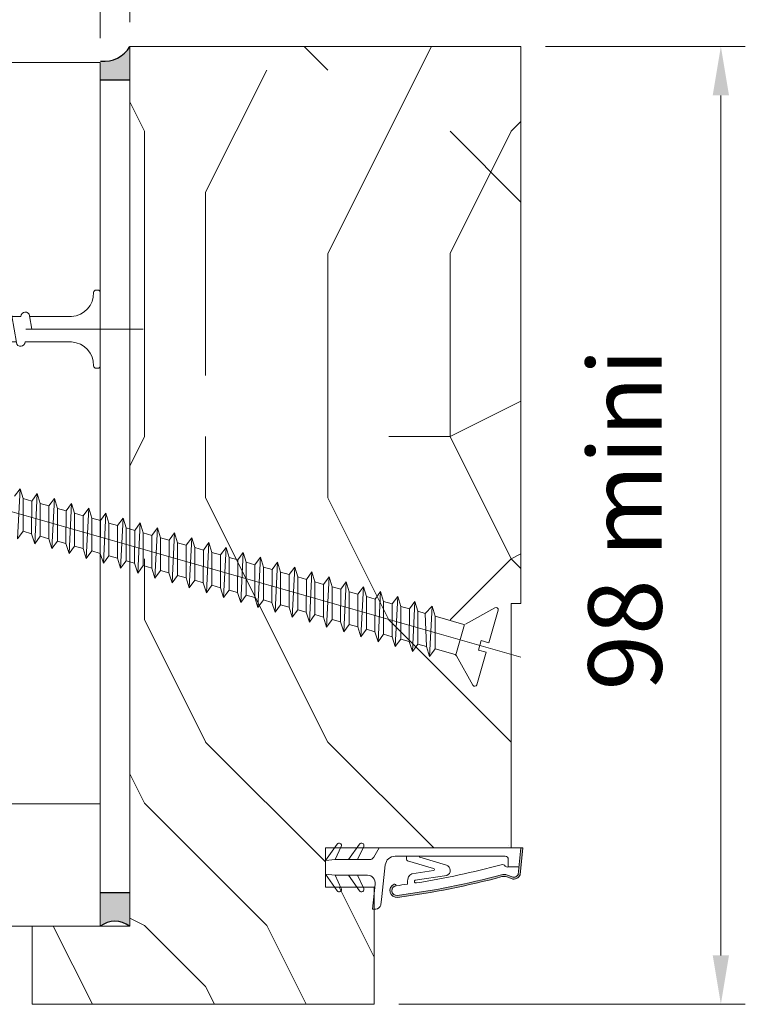
# Model space of a CAD drawing. Units: millimetres. Extents: x 0 to 329, y -11 to 461.
# Drawn here: x 238 to 268, y 142 to 182 of the extents above; entities that cross this region are included whole.
import ezdxf

# ---------------------------------------------------------------- set-up
doc = ezdxf.new("R2010")
doc.units = ezdxf.units.MM
doc.header["$PDMODE"] = 2
doc.header["$PDSIZE"] = 10
doc.linetypes.add('AM_ISO08W050', pattern=[18, 12, -1.5, 3, -1.5])
for name, color, linetype, lineweight in [('AEL-AM_1', 30, 'Continuous', 30), ('AEL-AM_5', 3, 'Continuous', 20), ('AEL-AM_7', 4, 'AM_ISO08W050', 18), ('AM_1', 30, 'Continuous', 30), ('AM_2', 6, 'Continuous', 20), ('AM_4', 3, 'Continuous', 20), ('AM_5', 3, 'Continuous', 20), ('Contour principale', 30, 'Continuous', 15), ('Hachures', 5, 'Continuous', 9)]:
    doc.layers.add(name, color=color, linetype=linetype, lineweight=lineweight)
doc.styles.get("Standard").update_dxf_attribs({"font": 'arial.ttf'})
doc.dimstyles.new('AM_ISO_MALERBA$0', dxfattribs={"dimtxt": 3, "dimasz": 4, "dimexe": 1, "dimexo": 1, "dimgap": 1.5, "dimtad": 1, "dimtoh": 1, "dimtxsty": 'Standard', "dimcen": 0, "dimclrd": 256, "dimclre": 256, "dimclrt": 3, "dimadec": 1, "dimazin": 2, "dimtp": 0.1, "dimtm": 0.1, "dimtfac": 0.71, "dimtmove": 0, "dimatfit": 3, "dimfxl": 1, "dimlwd": -1, "dimlwe": -1, "dimarcsym": 0})

# ---------------------------------------------------------------- blocks, each defined once
blk = doc.blocks.new('*D15')
at = {"layer": 'AEL-AM_5', "linetype": 'Continuous', "transparency": 16777216}
for p, q in [((241.4090999483556, 181.4699661551298), (241.4090999483556, 188.202182259563)), ((242.6196350595978, 182.1260583453829), (242.6196350595978, 188.202182259563)), ((238.4090999483556, 187.202182259563), (235.4090999483556, 187.202182259563)), ((241.4090999483556, 187.202182259563), (242.6196350595978, 187.202182259563)), ((245.6196350595978, 187.202182259563), (248.6196350595978, 187.202182259563))]:
    blk.add_line(p, q, dxfattribs=at)
for points in [[(238.4090999483556, 187.702182259563), (238.4090999483556, 186.702182259563), (241.4090999483556, 187.202182259563)], [(245.6196350595978, 187.702182259563), (245.6196350595978, 186.702182259563), (242.6196350595978, 187.202182259563)]]:
    blk.add_solid(points, dxfattribs=at)
at = {"layer": 'Defpoints', "color": 0, "linetype": 'Continuous', "transparency": 16777216}
for p in [(242.6196350595978, 187.202182259563), (242.6196350595978, 181.1260583453829), (241.4090999483556, 180.4699661551298)]:
    blk.add_point(p, dxfattribs=at)
at = {"layer": 'AEL-AM_5', "color": 3, "linetype": 'Continuous', "transparency": 16777216, "insert": (242.0143943338294, 191.3746257946082), "char_height": 3.5, "attachment_point": 5}
blk.add_mtext('3 jeu de pose', dxfattribs=at)
blk = doc.blocks.new('r')
at = {"layer": 'AM_4', "color": 5}
for p, q in [((0.7351835807276075, 4.072505034387177), (2.96034816554311, 1.426893601540542)), ((0.3437183265996282, 3.94857725815109), (0.04585492698970484, 0.4979011308141708)), ((3.019596858830482, 1.356449815791166), (2.742484164373309, -1.853834377720887)), ((6.140430404753715, 1.087058527741647), (3.111303287507326, 1.348533689390933)), ((6.140430404753715, 1.087058527741647), (4.956019488112361, -2.04490741167956)), ((6.800138425962359, 1.922306717719948), (5.203609687225253, -2.95847385668003)), ((6.140430404753715, 1.087058527741647), (6.800138425962359, 1.922306717719948)), ((7.180567969517142, 0.9972735409364759), (6.800138425962359, 1.922306717719948)), ((8.61937327025953, 1.765269819993591), (7.022844527797133, -3.115510754406387)), ((7.959665247188241, 0.9300216300152897), (8.61937327025953, 1.765269819993591)), ((8.866963467509777, 0.8517033749931215), (8.61937327025953, 1.765269819993591)), ((10.43860811269406, 1.608232922267234), (8.842079372094304, -3.272547651667082)), ((9.778900089622766, 0.7729847322889327), (10.43860811269406, 1.608232922267234)), ((10.6861983099443, 0.6946664781980871), (10.43860811269406, 1.608232922267234)), ((12.25784295512858, 1.451196025006539), (10.66131421266618, -3.429584549393439)), ((11.59813493205729, 0.6159478345625757), (12.25784295512858, 1.451196025006539)), ((12.50543315237883, 0.5376295800060689), (12.25784295512858, 1.451196025006539)), ((14.07707779756311, 1.294159127280182), (12.48054905696335, -3.586621446654135)), ((13.41736977449182, 0.45891093730188), (14.07707779756311, 1.294159127280182)), ((14.32466799481335, 0.3805926822797119), (14.07707779756311, 1.294159127280182)), ((15.89631263999763, 1.137122229553825), (14.29978389939788, -3.743658343914831)), ((15.23660461692634, 0.3018740395755231), (15.89631263999763, 1.137122229553825)), ((16.14390283911052, 0.2235557845533549), (15.89631263999763, 1.137122229553825)), ((-3.548398290811747, 0.3062988052815854), (83.11539745605114, -7.174546050026947)), ((0.04585492698970484, 0.4979011308141708), (0.8428910029542749, 0.4291007377878486)), ((0.8428910029542749, 0.4291007377878486), (0.7568905120206182, -0.5671943576335252)), ((5.863317708433897, -2.123225666236067), (7.180567969517142, 0.9972735409364759)), ((7.959665247188241, 0.9300216300152897), (6.775254332409531, -2.201944309405917)), ((7.959665247188241, 0.9300216300152897), (7.180567969517142, 0.9972735409364759)), ((7.682552550868422, -2.280262563962424), (8.866963467509777, 0.8517033749931215)), ((9.778900089622766, 0.7729847322889327), (8.594489172981412, -2.358981206200951)), ((9.778900089622766, 0.7729847322889327), (8.866963467509777, 0.8517033749931215)), ((9.501787395165593, -2.437299461688781), (10.6861983099443, 0.6946664781980871)), ((11.59813493205729, 0.6159478345625757), (10.41372401727858, -2.51601810439297)), ((11.59813493205729, 0.6159478345625757), (10.6861983099443, 0.6946664781980871)), ((11.32102223760012, -2.594336358949477), (12.50543315237883, 0.5376295800060689)), ((13.41736977449182, 0.45891093730188), (12.23295885971311, -2.673055002119327)), ((13.41736977449182, 0.45891093730188), (12.50543315237883, 0.5376295800060689)), ((13.14025708003464, -2.751373256210172), (14.32466799481335, 0.3805926822797119)), ((15.23660461692634, 0.3018740395755231), (14.05219370214763, -2.830091899380022)), ((15.23660461692634, 0.3018740395755231), (14.32466799481335, 0.3805926822797119)), ((14.95949192246917, -2.908410153936529), (16.14390283911052, 0.2235557845533549)), ((17.05583946122351, 0.1448371418491661), (15.87142854458216, -2.987128796175057)), ((17.7155474842948, 0.9800853322931289), (16.11901874183241, -3.900695241641188)), ((17.05583946122351, 0.1448371418491661), (16.14390283911052, 0.2235557845533549)), ((16.77872676490369, -3.065447051662886), (17.9631376796824, 0.06651888775832049)), ((17.05583946122351, 0.1448371418491661), (17.7155474842948, 0.9800853322931289)), ((17.9631376796824, 0.06651888775832049), (17.7155474842948, 0.9800853322931289)), ((19.53478232486668, 0.8230484345667719), (17.93825358426693, -4.057732139367545)), ((18.87507430179539, -0.01219975541152962), (17.9631376796824, 0.06651888775832049)), ((18.87507430179539, -0.01219975541152962), (19.53478232486668, 0.8230484345667719)), ((19.78237252397957, -0.09051801043369778), (19.53478232486668, 0.8230484345667719)), ((21.35401716916385, 0.6660115368404149), (19.75748842670146, -4.21476903662824)), ((20.69430914609256, -0.1692366531378866), (21.35401716916385, 0.6660115368404149)), ((21.60160736455146, -0.2475549076943935), (21.35401716916385, 0.6660115368404149)), ((23.17325200973573, 0.5089746395797192), (21.57672326913598, -4.371805934354597)), ((22.51354398666444, -0.3262735508642436), (23.17325200973573, 0.5089746395797192)), ((23.42084220884863, -0.4045918044894279), (23.17325200973573, 0.5089746395797192)), ((24.9924868540329, 0.3519377423190235), (23.39595811343315, -4.528842832080954)), ((24.33277883096162, -0.4833104481249393), (24.9924868540329, 0.3519377423190235)), ((25.24007705128315, -0.5616287026814462), (24.9924868540329, 0.3519377423190235)), ((26.81172169646743, 0.1949008445926665), (25.21519295586768, -4.68587972934165)), ((26.15201367339614, -0.640347345385635), (26.81172169646743, 0.1949008445926665)), ((27.05931189371768, -0.7186656004078031), (26.81172169646743, 0.1949008445926665)), ((28.63095653890196, 0.03786394686630956), (27.0344277983022, -4.842916627068007)), ((27.97124851583067, -0.797384243111992), (28.63095653890196, 0.03786394686630956)), ((28.87854673801485, -0.8757024972028375), (28.63095653890196, 0.03786394686630956)), ((-0.04014556394395186, -0.4983939636758805), (-0.3380089635538752, -3.9490700910128)), ((-0.04014556394395186, -0.4983939636758805), (0.7568905120206182, -0.5671943576335252)), ((18.87507430179539, -0.01219975541152962), (17.69066338701668, -3.144165694367075)), ((18.59796160733822, -3.222483948923582), (19.78237252397957, -0.09051801043369778)), ((20.69430914609256, -0.1692366531378866), (19.50989822945121, -3.301202592093432)), ((20.69430914609256, -0.1692366531378866), (19.78237252397957, -0.09051801043369778)), ((20.41719645163539, -3.379520846649939), (21.60160736455146, -0.2475549076943935)), ((22.51354398666444, -0.3262735508642436), (21.32913307188574, -3.458239488888466)), ((22.51354398666444, -0.3262735508642436), (21.60160736455146, -0.2475549076943935)), ((22.23643129220727, -3.536557744376296), (23.42084220884863, -0.4045918044894279)), ((24.33277883096162, -0.4833104481249393), (23.14836791432026, -3.615276387080485)), ((24.33277883096162, -0.4833104481249393), (23.42084220884863, -0.4045918044894279)), ((24.05566613650444, -3.693594641636992), (25.24007705128315, -0.5616287026814462)), ((26.15201367339614, -0.640347345385635), (24.96760275861743, -3.772313284806842)), ((26.15201367339614, -0.640347345385635), (25.24007705128315, -0.5616287026814462)), ((25.87490097707632, -3.850631539363349), (27.05931189371768, -0.7186656004078031)), ((27.97124851583067, -0.797384243111992), (26.78683760105196, -3.929350181601876)), ((27.97124851583067, -0.797384243111992), (27.05931189371768, -0.7186656004078031)), ((27.69413582137349, -4.007668437089706), (28.87854673801485, -0.8757024972028375)), ((29.79048336012784, -0.954421140838349), (28.60607244348648, -4.086387079328233)), ((30.45019138133648, -0.1191729503943861), (28.85366264073673, -4.999953524794364)), ((29.79048336012784, -0.954421140838349), (28.87854673801485, -0.8757024972028375)), ((29.79048336012784, -0.954421140838349), (30.45019138133648, -0.1191729503943861)), ((30.69778157858673, -1.032739394929195), (30.45019138133648, -0.1191729503943861)), ((32.26942622377101, -0.2762098481207431), (30.67289748317125, -5.15699042205506)), ((31.60971820069972, -1.111458038099045), (32.26942622377101, -0.2762098481207431)), ((32.5170164228839, -1.189776293121213), (32.26942622377101, -0.2762098481207431)), ((34.08866106806818, -0.4332467458471001), (32.49213232560578, -5.314027319781417)), ((33.42895304499689, -1.268494935825402), (34.08866106806818, -0.4332467458471001)), ((34.33625126345578, -1.346813189916247), (34.08866106806818, -0.4332467458471001)), ((35.9078959105027, -0.5902836431077958), (34.31136716804031, -5.471064217507774)), ((35.24818788556877, -1.425531833551759), (35.9078959105027, -0.5902836431077958)), ((36.15548610775295, -1.503850087642604), (35.9078959105027, -0.5902836431077958)), ((37.72713075293723, -0.7473205408341528), (36.13060201233748, -5.628101114768469)), ((37.06742272986594, -1.582568730812454), (37.72713075293723, -0.7473205408341528)), ((37.97472095018747, -1.660886985834622), (37.72713075293723, -0.7473205408341528)), ((39.54636559537175, -0.9043574385605098), (37.94983685290936, -5.785138012029165)), ((38.88665757230046, -1.739605628538811), (39.54636559537175, -0.9043574385605098)), ((39.793955792622, -1.817923882629657), (39.54636559537175, -0.9043574385605098)), ((0.02642894438031362, -4.138247655823761), (2.67204037769261, -1.913083071008259)), ((4.956019488112361, -2.04490741167956), (2.83191834664467, -1.861554363861615)), ((29.51337066380802, -4.164705334350401), (30.69778157858673, -1.032739394929195)), ((31.60971820069972, -1.111458038099045), (30.42530728592101, -4.243423977520251)), ((31.60971820069972, -1.111458038099045), (30.69778157858673, -1.032739394929195)), ((31.33260550624254, -4.321742232076758), (32.5170164228839, -1.189776293121213)), ((33.42895304499689, -1.268494935825402), (32.24454212835553, -4.400460874315286)), ((33.42895304499689, -1.268494935825402), (32.5170164228839, -1.189776293121213)), ((33.15184035053971, -4.478779129803115), (34.33625126345578, -1.346813189916247)), ((35.24818788556877, -1.425531833551759), (34.0637769726527, -4.557497772041643)), ((35.24818788556877, -1.425531833551759), (34.33625126345578, -1.346813189916247)), ((34.97107519111159, -4.635816027063811), (36.15548610775295, -1.503850087642604)), ((37.06742272986594, -1.582568730812454), (35.88301181322458, -4.714534670233661)), ((37.06742272986594, -1.582568730812454), (36.15548610775295, -1.503850087642604)), ((36.79031003540877, -4.792852924324507), (37.97472095018747, -1.660886985834622)), ((38.88665757230046, -1.739605628538811), (37.70224665752175, -4.871571567028695)), ((38.88665757230046, -1.739605628538811), (37.97472095018747, -1.660886985834622)), ((38.60954487598065, -4.949889822050864), (39.793955792622, -1.817923882629657)), ((40.70589241473499, -1.896642526265168), (39.52148149809364, -5.028608464289391)), ((41.36560043780628, -1.061394335821205), (39.76907169720653, -5.942174909755522)), ((40.70589241473499, -1.896642526265168), (39.793955792622, -1.817923882629657)), ((40.42877972027782, -5.106926719311559), (41.61319063505653, -1.974960780356014)), ((40.70589241473499, -1.896642526265168), (41.36560043780628, -1.061394335821205)), ((41.61319063505653, -1.974960780356014), (41.36560043780628, -1.061394335821205)), ((43.1848352802408, -1.218431233547562), (41.58830653777841, -6.099211807016218)), ((42.52512725716952, -2.053679423525864), (41.61319063505653, -1.974960780356014)), ((42.52512725716952, -2.053679423525864), (43.1848352802408, -1.218431233547562)), ((43.43242547749105, -2.131997678082371), (43.1848352802408, -1.218431233547562)), ((45.00407012453798, -1.375468131273919), (43.40754138207558, -6.256248704742575)), ((44.34436209960404, -2.210716321252221), (45.00407012453798, -1.375468131273919)), ((45.25166031992558, -2.289034575343067), (45.00407012453798, -1.375468131273919)), ((46.82330496510986, -1.532505028534615), (45.22677622637275, -6.413285602468932)), ((46.16359694203857, -2.367753218978578), (46.82330496510986, -1.532505028534615)), ((47.07089516422275, -2.446071473069424), (46.82330496510986, -1.532505028534615)), ((48.64253980940703, -1.689541925795311), (47.04601106694463, -6.570322499729627)), ((47.98283178633574, -2.524790116239274), (48.64253980940703, -1.689541925795311)), ((48.89013000479463, -2.603108370330119), (48.64253980940703, -1.689541925795311)), ((50.46177464997891, -1.846578823521668), (48.8652459112418, -6.727359397455984)), ((49.80206662877026, -2.681827013499969), (50.46177464997891, -1.846578823521668)), ((50.7093648490918, -2.760145267590815), (50.46177464997891, -1.846578823521668)), ((4.956019488112361, -2.04490741167956), (5.203609687225253, -2.95847385668003)), ((5.203609687225253, -2.95847385668003), (5.863317708433897, -2.123225666236067)), ((6.775254332409531, -2.201944309405917), (5.863317708433897, -2.123225666236067)), ((6.775254332409531, -2.201944309405917), (7.022844527797133, -3.115510754406387)), ((7.022844527797133, -3.115510754406387), (7.682552550868422, -2.280262563962424)), ((8.594489172981412, -2.358981206200951), (7.682552550868422, -2.280262563962424)), ((8.594489172981412, -2.358981206200951), (8.842079372094304, -3.272547651667082)), ((8.842079372094304, -3.272547651667082), (9.501787395165593, -2.437299461688781)), ((10.41372401727858, -2.51601810439297), (9.501787395165593, -2.437299461688781)), ((10.41372401727858, -2.51601810439297), (10.66131421266618, -3.429584549393439)), ((10.66131421266618, -3.429584549393439), (11.32102223760012, -2.594336358949477)), ((12.23295885971311, -2.673055002119327), (11.32102223760012, -2.594336358949477)), ((12.23295885971311, -2.673055002119327), (12.48054905696335, -3.586621446654135)), ((12.48054905696335, -3.586621446654135), (13.14025708003464, -2.751373256210172)), ((14.05219370214763, -2.830091899380022), (13.14025708003464, -2.751373256210172)), ((14.05219370214763, -2.830091899380022), (14.29978389939788, -3.743658343914831)), ((14.29978389939788, -3.743658343914831), (14.95949192246917, -2.908410153936529)), ((15.87142854458216, -2.987128796175057), (14.95949192246917, -2.908410153936529)), ((15.87142854458216, -2.987128796175057), (16.11901874183241, -3.900695241641188)), ((42.52512725716952, -2.053679423525864), (41.34071634239081, -5.185645362015748)), ((42.24801456271234, -5.263963617037916), (43.43242547749105, -2.131997678082371)), ((44.34436209960404, -2.210716321252221), (43.15995118482533, -5.342682259276444)), ((44.34436209960404, -2.210716321252221), (43.43242547749105, -2.131997678082371)), ((44.06724940514687, -5.421000514764273), (45.25166031992558, -2.289034575343067)), ((46.16359694203857, -2.367753218978578), (44.97918602725986, -5.499719157002801)), ((46.16359694203857, -2.367753218978578), (45.25166031992558, -2.289034575343067)), ((45.88648424758139, -5.578037412024969), (47.07089516422275, -2.446071473069424)), ((47.98283178633574, -2.524790116239274), (46.79842086969438, -5.656756054729158)), ((47.98283178633574, -2.524790116239274), (47.07089516422275, -2.446071473069424)), ((47.70571909001592, -5.735074309751326), (48.89013000479463, -2.603108370330119)), ((49.80206662877026, -2.681827013499969), (48.61765571212891, -5.813792951989853)), ((49.80206662877026, -2.681827013499969), (48.89013000479463, -2.603108370330119)), ((16.11901874183241, -3.900695241641188), (16.77872676490369, -3.065447051662886)), ((17.69066338701668, -3.144165694367075), (16.77872676490369, -3.065447051662886)), ((17.69066338701668, -3.144165694367075), (17.93825358426693, -4.057732139367545)), ((17.93825358426693, -4.057732139367545), (18.59796160733822, -3.222483948923582)), ((19.50989822945121, -3.301202592093432), (18.59796160733822, -3.222483948923582)), ((19.50989822945121, -3.301202592093432), (19.75748842670146, -4.21476903662824)), ((19.75748842670146, -4.21476903662824), (20.41719645163539, -3.379520846649939)), ((21.32913307188574, -3.458239488888466), (20.41719645163539, -3.379520846649939)), ((21.32913307188574, -3.458239488888466), (21.57672326913598, -4.371805934354597)), ((21.57672326913598, -4.371805934354597), (22.23643129220727, -3.536557744376296)), ((23.14836791432026, -3.615276387080485), (22.23643129220727, -3.536557744376296)), ((23.14836791432026, -3.615276387080485), (23.39595811343315, -4.528842832080954)), ((23.39595811343315, -4.528842832080954), (24.05566613650444, -3.693594641636992)), ((24.96760275861743, -3.772313284806842), (24.05566613650444, -3.693594641636992)), ((24.96760275861743, -3.772313284806842), (25.21519295586768, -4.68587972934165)), ((25.21519295586768, -4.68587972934165), (25.87490097707632, -3.850631539363349)), ((26.78683760105196, -3.929350181601876), (25.87490097707632, -3.850631539363349)), ((26.78683760105196, -3.929350181601876), (27.0344277983022, -4.842916627068007)), ((27.0344277983022, -4.842916627068007), (27.69413582137349, -4.007668437089706)), ((28.60607244348648, -4.086387079328233), (27.69413582137349, -4.007668437089706)), ((28.60607244348648, -4.086387079328233), (28.85366264073673, -4.999953524794364)), ((28.85366264073673, -4.999953524794364), (29.51337066380802, -4.164705334350401)), ((30.42530728592101, -4.243423977520251), (29.51337066380802, -4.164705334350401)), ((30.42530728592101, -4.243423977520251), (30.67289748317125, -5.15699042205506)), ((30.67289748317125, -5.15699042205506), (31.33260550624254, -4.321742232076758)), ((32.24454212835553, -4.400460874315286), (31.33260550624254, -4.321742232076758)), ((32.24454212835553, -4.400460874315286), (32.49213232560578, -5.314027319781417)), ((32.49213232560578, -5.314027319781417), (33.15184035053971, -4.478779129803115)), ((34.0637769726527, -4.557497772041643), (33.15184035053971, -4.478779129803115)), ((34.0637769726527, -4.557497772041643), (34.31136716804031, -5.471064217507774)), ((34.31136716804031, -5.471064217507774), (34.97107519111159, -4.635816027063811)), ((35.88301181322458, -4.714534670233661), (34.97107519111159, -4.635816027063811)), ((35.88301181322458, -4.714534670233661), (34.97107519111159, -4.635816027063811)), ((35.88301181322458, -4.714534670233661), (36.13060201233748, -5.628101114768469)), ((36.13060201233748, -5.628101114768469), (36.79031003540877, -4.792852924324507)), ((37.70224665752175, -4.871571567028695), (36.79031003540877, -4.792852924324507)), ((37.70224665752175, -4.871571567028695), (37.94983685290936, -5.785138012029165)), ((37.94983685290936, -5.785138012029165), (38.60954487598065, -4.949889822050864)), ((39.52148149809364, -5.028608464289391), (38.60954487598065, -4.949889822050864)), ((39.52148149809364, -5.028608464289391), (39.76907169720653, -5.942174909755522)), ((39.76907169720653, -5.942174909755522), (40.42877972027782, -5.106926719311559)), ((41.34071634239081, -5.185645362015748), (40.42877972027782, -5.106926719311559)), ((41.34071634239081, -5.185645362015748), (41.58830653777841, -6.099211807016218)), ((41.58830653777841, -6.099211807016218), (42.24801456271234, -5.263963617037916)), ((43.15995118482533, -5.342682259276444), (42.24801456271234, -5.263963617037916)), ((43.15995118482533, -5.342682259276444), (43.40754138207558, -6.256248704742575)), ((43.40754138207558, -6.256248704742575), (44.06724940514687, -5.421000514764273)), ((44.97918602725986, -5.499719157002801), (44.06724940514687, -5.421000514764273)), ((44.97918602725986, -5.499719157002801), (45.22677622637275, -6.413285602468932)), ((45.22677622637275, -6.413285602468932), (45.88648424758139, -5.578037412024969)), ((46.79842086969438, -5.656756054729158), (45.88648424758139, -5.578037412024969)), ((46.79842086969438, -5.656756054729158), (47.04601106694463, -6.570322499729627)), ((47.04601106694463, -6.570322499729627), (47.70571909001592, -5.735074309751326)), ((48.61765571212891, -5.813792951989853), (47.70571909001592, -5.735074309751326)), ((48.61765571212891, -5.813792951989853), (47.70571909001592, -5.735074309751326)), ((48.61765571212891, -5.813792951989853), (48.8652459112418, -6.727359397455984))]:
    blk.add_line(p, q, dxfattribs=at)
for centre, start, end in [((0.565117237107188, 3.929466037426209), 40.06644050229789, 175.0664405023068), ((2.815079373256594, -2.083149414628679), 85.06644050227638, 130.066440502321), ((-0.1166100530463154, -3.968181311737681), 175.0664405023068, 310.066440502321)]:
    blk.add_arc(centre, 0.222222222222, start, end, dxfattribs=at)
blk = doc.blocks.new('*D34')
at = {"layer": 'AEL-AM_5', "linetype": 'Continuous', "transparency": 16777216}
for p, q in [((259.619635059598, 181.1260580748265), (267.7979852498879, 181.1260580748265)), ((266.7979852498879, 179.1260580748265), (266.7979852498879, 143.9260581484274)), ((253.6196344524502, 141.9260581484274), (267.7979852498879, 141.9260581484274))]:
    blk.add_line(p, q, dxfattribs=at)
for points in [[(266.4646519165546, 179.1260580748265), (267.1313185832212, 179.1260580748265), (266.7979852498879, 181.1260580748265)], [(266.4646519165546, 143.9260581484274), (267.1313185832212, 143.9260581484274), (266.7979852498879, 141.9260581484274)]]:
    blk.add_solid(points, dxfattribs=at)
at = {"layer": 'Defpoints', "color": 0, "linetype": 'Continuous', "transparency": 16777216}
for p in [(258.619635059598, 181.1260580748265), (252.6196344524502, 141.9260581484274), (266.7979852498879, 141.9260581484274)]:
    blk.add_point(p, dxfattribs=at)
at = {"layer": 'AEL-AM_5', "color": 3, "linetype": 'Continuous', "transparency": 16777216, "insert": (263.2662662867228, 161.7696804266717), "char_height": 3, "attachment_point": 5, "rotation": 90}
blk.add_mtext('98 mini', dxfattribs=at)
blk = doc.blocks.new('rty')
at = {"layer": 'AM_2', "ltscale": 0.5}
h = blk.add_hatch(color=5, dxfattribs=at)
edge = h.paths.add_edge_path()
edge.add_line((74.02648074572194, -19.76598687382435), (75.0208281136673, -19.76598687382856))
edge.add_line((75.0208281136673, -19.76598687382856), (73.74843922193031, -6.219264492822731))
edge.add_arc((70.51824533180756, -7.456543136994013), 3.459047702924692, 20.95860918314707, 110.9586091830035)
edge.add_line((69.28096668764438, -4.226349246868178), (66.94856736155998, -5.119740781246946))
edge.add_arc((65.5345346253797, -1.428090621110361), 3.953197374762101, 254.8732646742548, 290.9586091829568, ccw=False)
edge.add_arc((-38.91563117433363, -387.8206610249783), 396.308036819727, 74.87326467430238, 82.6479716517161)
edge.add_arc((11.35539252296247, 1.798579293732216), 3.459047702912281, 82.64797165140685, 246.8213515201468)
edge.add_arc((10.28565904600858, -0.6998668650602359), 0.7412245077613124, 246.8213515199702, 352.6479716517509)
edge.add_line((11.02078968811319, -0.7947178531671292), (11.03922256262013, -0.6518561799748568))
edge.add_arc((11.35539252297387, 1.798579293726952), 2.470748359223637, 82.64797165186837, 262.6479716518685, ccw=False)
edge.add_arc((-38.91563117431979, -387.8206610251008), 395.3197374761543, 74.87326467430847, 82.64797165172229, ccw=False)
edge.add_arc((65.53453462539716, -1.428090621118694), 4.941496718445944, 254.8732646740788, 290.9586091828)
edge.add_line((67.30207554560748, -6.042653321288026), (69.63447487169833, -5.14926178690439))
edge.add_arc((70.51824533180941, -7.456543136979738), 2.470748359216386, 20.958609182941075, 110.9586091830054, ccw=False)
edge.add_line((72.82552668188575, -6.572772676871248), (74.02515908880378, -19.73383577036293))
edge.add_line((74.02515908880378, -19.73383577036293), (74.02648074572194, -19.76598687382435))
at = {"layer": 'AM_2', "color": 5, "ltscale": 0.5}
for p, q in [((-0.9882993435203389, 11.11836761652921), (0.4681744811932731, -1.524165929748051)), ((0.7885955513520457, 11.11836761649829), (-0.9882993435203389, 11.11836761652921)), ((3.243109416405787, 8.930389730754541), (3.725281350714795, 4.745024534877302)), ((-18.84821592977096, 1.943955699427534), (-24.70748359235586, -6.423945733586152)), ((-16.71662740621105, 0.7132824914933735), (-19.81434580947825, -5.929796061816887)), ((-7.482773477342562, 1.943955699243816), (-12.99603381468478, -5.929796061927846)), ((-5.351184953775373, 0.7132824913096556), (-8.44890335704622, -5.929796062000605)), ((3.725281350714795, 4.745024534877302), (5.56103641345544, -11.18975889179819)), ((11.02078968811475, -0.7947178531740064), (11.03922256262013, -0.6518561799784948)), ((16.79473069909727, -2.920598484927723), (16.80651166051393, -1.439743205683044)), ((36.65087535250132, -5.815346655648682), (20.71471959243718, -3.447421862390911)), ((-19.81434580947825, -5.929796061816887), (-24.70748359235586, -6.423945733586152)), ((-24.7074835924177, -9.882993436505785), (-24.70748359247227, -13.34204113941632)), ((-24.7074835924177, -9.882993436505785), (-24.70748359247227, -13.34204113941632)), ((-12.99603381468478, -5.929796061927846), (-19.81434580947825, -5.929796061816887)), ((-8.44890335704622, -5.929796062000605), (-12.99603381468478, -5.929796061927846)), ((-8.44890335704622, -5.929796062000605), (-3.459047703014221, -5.929796062080641)), ((29.99725429220052, -9.367188716612873), (16.70026789403346, -13.30481225333824)), ((29.94571716248538, -8.31606367473978), (18.92624513663395, -6.678700096515968)), ((-18.84821593016022, -21.70994257260827), (-24.70748359247227, -13.34204113941632)), ((-19.81434580960922, -13.83619081133838), (-24.70748359247227, -13.34204113941632)), ((-16.71662740655665, -20.47926936475415), (-19.81434580960922, -13.83619081133838)), ((-12.99603381482302, -13.83619081145116), (-19.81434580960922, -13.83619081133838)), ((-7.482773477728188, -21.70994257279199), (-12.99603381482302, -13.83619081145116)), ((-8.448903357180825, -13.8361908115221), (-12.99603381482302, -13.83619081145116)), ((-5.351184954124619, -20.47926936493786), (-8.448903357180825, -13.8361908115221)), ((-8.448903357180825, -13.8361908115221), (-2.414786574219761, -13.83619081162033)), ((16.25456777184081, -15.56571466337664), (16.25456777186628, -14.13083990270025)), ((36.42590210335766, -11.07100660788092), (23.0100275464938, -15.04383637841056)), ((67.69850504260103, -10.24755886993808), (67.69850504253918, -14.08326564868185)), ((67.69850504260103, -10.24755886993808), (73.13415143291058, -10.24755887002357)), ((2.435270008689258, -19.76598687384103), (-0.2750557287945412, -15.0715649912654)), ((13.258375924539, -15.56571466333298), (10.47006414356292, -15.56571466328751)), ((16.25456777184081, -15.56571466337664), (13.258375924539, -15.56571466333298)), ((22.3628763811721, -15.56571466347486), (16.25456777184081, -15.56571466337664)), ((66.216056026984, -15.56571466418609), (22.3628763811721, -15.56571466347486))]:
    blk.add_line(p, q, dxfattribs=at)
at = {"layer": 'AM_2', "color": 5}
for p, q in [((66.94856736156362, -5.119740781252403), (69.28096668764556, -4.226349246875543)), ((67.30207554560548, -6.042653321289436), (69.63447487169833, -5.149261786908028)), ((72.7644706750325, -6.311684682370469), (74.02817891203716, -19.76598687382435)), ((73.74843922194486, -6.21926449289731), (75.02082811388946, -19.76598687382856)), ((67.69850504241913, -21.01148108026246), (67.69850504241913, -21.0013610545102))]:
    blk.add_line(p, q, dxfattribs=at)
at = {"layer": 'AM_2', "color": 5, "ltscale": 0.5}
blk.add_lwpolyline([(75.02082811388946, -19.76598687382856), (-24.70748359258141, -19.76598687340629), (-24.70748359224672, 3.947207005694509e-10), (0, 0)], dxfattribs=at)
for centre, radius, start, end in [((0.78859555130839, 8.647619257273618), 2.470748359225089, 11.25658111902437, 89.99999999916623), ((0.78859555130839, 8.647619257273618), 2.470748359225089, 6.571747074122192, 11.25658111902437), ((11.35539252296803, 1.798579293724288), 3.459047702915124, 82.64797165152935, 246.8213515199517), ((-38.91563117434271, -387.8206610249663), 396.3080368197167, 74.87326467439891, 82.64797165152935), ((-17.83625664508872, 1.235374179899736), 1.235374179612544, 334.9999999992085, 144.9999999988788), ((-6.47081419265669, 1.235374179719656), 1.235374179612544, 334.9999999992085, 144.9999999988788), ((11.35539252296803, 1.798579293724288), 2.470748359225089, 82.64797165152935, 262.6479716515293), ((-38.91563117433179, -387.8206610249581), 395.3197374760045, 74.87326467439891, 82.64797165152935), ((-3.459047702952375, -1.97659868732444), 3.953197374760141, 269.9999999991662, 6.571747074122192), ((10.28565904602874, -0.6998668650621767), 0.7412245077675266, 246.8213515199517, 352.6479716518527), ((-38.91563117432452, -387.8206610249754), 390.3782407575721, 81.79363690815283, 82.64797165152935), ((21.11289887195744, -2.95495172210758), 4.31830481950127, 179.5441923747886, 239.5777582545929), ((21.01512238819487, -2.790575367225756), 0.7222805257716267, 71.41523486109733, 245.4234417088282), ((-38.91563117432452, -387.8206610249645), 390.378240757564, 74.69824480844939, 81.1348529769914), ((29.78682416437005, -8.8506802344873), 0.5577291912802007, 292.1664168167396, 73.4475626827748), ((35.5398844888623, -8.400434760147618), 2.813713064102327, 288.354334398783, 66.74346361156542), ((-2.414786574256141, -16.306939170845), 2.470748359225089, 29.99999999949295, 89.99999999916623), ((10.47006414364296, -10.62421794483635), 4.941496718450177, 186.5717470741222, 269.9999999991662), ((17.24286711556124, -14.13083990271844), 0.9882993436900355, 123.3000229462791, 179.9999999989578), ((64.64817644990762, -9.549835985555546), 1.814581231834792, 252.6217751509911, 325.0828196090189), ((67.12053672594266, -11.34941149236147), 1.244237347384916, 62.32108872807846, 142.2977095543762), ((66.21605602700947, -14.08326564865456), 1.482449015535053, 269.9999999991662, 359.9999999989578), ((23.09245983990695, -15.30892528887489), 0.2776098223194181, 107.2736525075929, 247.6685119506787), ((-17.83625664545252, -21.00136105312595), 1.235374179612544, 214.9999999988671, 24.99999999892783), ((-6.470814193024125, -21.00136105330603), 1.235374179612544, 214.9999999988671, 24.99999999892783)]:
    blk.add_arc(centre, radius, start, end, dxfattribs=at)
at = {"layer": 'AM_2', "color": 5}
for centre, radius, start, end in [((70.51824533180479, -7.456543136986511), 3.459047702915124, 20.9586091828, 110.9586091830019), ((65.53453462538164, -1.428090621117917), 4.941496718450177, 254.8732646743989, 290.9586091830019), ((65.53453462538164, -1.428090621117917), 3.953197374760142, 254.8732646743989, 290.9586091830019), ((70.51824533180479, -7.456543136986511), 2.470748359225089, 20.9586091828, 110.9586091830019)]:
    blk.add_arc(centre, radius, start, end, dxfattribs=at)
blk = doc.blocks.new('vis tt 3-5x25')
at = {"layer": 'AEL-AM_7'}
blk.add_line((-5.116e-13, -4.385313521645002), (-5.116e-13, 27.54470889542107), dxfattribs=at)
at = {"layer": 'AM_4', "color": 5, "linetype": 'Continuous'}
for p, q in [((-5.116e-13, 25), (-0.8259530905369274, 23.22182809593392)), ((-5.116e-13, 25), (1.15104387023166, 22.66109239857747)), ((-5.116e-13, 23.37242296705517), (-1.156222244677792, 23.17334942652701)), ((-1.300000000000522, 21.33295696099572), (-1.300000000000522, 22.32966794524646)), ((1.234663584544932, 22.67336654660267), (1.151043870231774, 22.66109239857769)), ((1.365376761706556, 21.78290932492496), (-1.365353107190856, 21.32336408307037)), ((1.299999999998817, 20.85884696160383), (1.299999999998703, 21.7733129748633)), ((-1.300000000000466, 19.51366896187005), (-1.300000000000522, 20.42813496072927)), ((1.365376761706556, 19.96362132579929), (-1.365353107190856, 19.50407608394471)), ((1.299999999998874, 19.03955896247817), (1.299999999998817, 19.95402497573741)), ((1.365376761706556, 18.14433332667363), (-1.365353107190856, 17.68478808481904)), ((-1.300000000000522, 17.69438096274439), (-1.300000000000522, 18.6088469616036)), ((1.299999999998874, 17.2202709633525), (1.299999999998817, 18.13473697661197)), ((1.365376761706556, 16.32504532754797), (-1.365353107190856, 15.86550008569338)), ((-1.300000000000466, 15.87509296361872), (-1.300000000000522, 16.78955896247794)), ((1.299999999998874, 15.40098296422684), (1.299999999998817, 16.31544897748631)), ((1.365376761706556, 14.5057573284223), (-1.365353107190856, 14.04621208656772)), ((-1.300000000000466, 14.05580496449329), (-1.300000000000522, 14.97027096335228)), ((1.299999999998931, 13.58169496510118), (1.299999999998931, 14.49616097836065)), ((-1.300000000000466, 12.23651696536762), (-1.300000000000466, 13.15098296422661)), ((1.365376761706556, 12.68646932929664), (-1.365353107190856, 12.22692408744206)), ((1.299999999999158, 11.76240696597551), (1.299999999999101, 12.67687297923476)), ((-1.300000000000409, 10.41722896624174), (-1.300000000000409, 11.33169496510095)), ((1.365376761706556, 10.86718133017098), (-1.365353107190856, 10.40763608831639)), ((1.299999999999215, 9.943118966849852), (1.299999999999158, 10.85758498010932)), ((-1.300000000000466, 8.597940967116072), (-1.300000000000466, 9.512406965975288)), ((1.365376761706556, 9.047893331045316), (-1.365353107190856, 8.588348089190731)), ((1.299999999999329, 8.123830967724187), (1.299999999999272, 9.03829698098366)), ((-1.300000000000522, 2.930686340484953), (-1.300000000000522, 7.693118966849624)), ((1.365376761706556, 7.228605331919653), (-2.274e-13, 6.99883097492443)), ((1.299999999999499, 2.930686340484953), (1.299999999999272, 7.219008981858223)), ((-4.000000000000512, 0.4306863404849537), (-4.000000000000512, 0.25)), ((-3.750000000000512, 0.6806863404849537), (-3.750000000000512, 0.6806863404849537)), ((3.750000000000512, 0), (-3.750000000000512, 0)), ((4.000000000000512, 0.4306863404849537), (4.000000000000512, 0.25))]:
    blk.add_line(p, q, dxfattribs=at)
for centre, radius, start, end in [((-1.090869137487004, 22.72812030418595), 0.4500000000000913, 98.35054765275959, 242.3069107667783), ((1.299999906302105, 22.22813496072945), 0.4499999999999887, 278.3474916126432, 98.34881406094122), ((-1.300000000000238, 20.87813496072931), 0.4499999999999887, 98.3505476527398, 270), ((1.299999906302105, 20.40884696160379), 0.4499999999999887, 278.3474916126432, 89.99998807012024), ((-1.300000000000238, 19.05884696160365), 0.4499999999999887, 98.3505476527398, 270), ((1.299999906302105, 18.58955896247812), 0.4499999999999887, 278.3474916126432, 89.99998807012024), ((-1.300000000000238, 17.23955896247798), 0.4499999999999887, 98.3505476527398, 270), ((1.299999906302105, 16.77027096335246), 0.4499999999999887, 278.3474916126432, 89.99998807012024), ((-1.300000000000238, 15.42027096335232), 0.4499999999999887, 98.3505476527398, 270), ((1.299999906302105, 14.95098296422679), 0.4499999999999887, 278.3474916126432, 89.99998807012024), ((-1.300000000000238, 13.60098296422666), 0.4499999999999887, 98.3505476527398, 270), ((1.299999906302105, 13.13169496510113), 0.4499999999999887, 278.3474916126432, 89.99998807012024), ((-1.300000000000238, 11.78169496510099), 0.4499999999999887, 98.3505476527398, 270), ((1.299999906302105, 11.31240696597547), 0.4499999999999887, 278.3474916126432, 89.99998807012024), ((-1.300000000000238, 9.962406965975331), 0.4499999999999887, 98.3505476527398, 270), ((1.299999906302105, 9.493118966849806), 0.4499999999999887, 278.3474916126432, 89.99998807012024), ((-1.300000000000238, 8.14311896684967), 0.4499999999999887, 98.3505476527398, 270), ((1.299999906302105, 7.673830967724142), 0.4499999999999887, 278.3474916126432, 89.99998807012024), ((-3.721755301000484, 3.108819890462712), 2.428297819368372, 269.3335502235318, 355.7931532828477), ((3.721755300999461, 3.108819890462797), 2.42829781936835, 184.2068467171523, 270.6664497764715), ((-3.750000000000512, 0.4306863404849537), 0.25, 90, 180), ((-3.750000000000512, 0.25), 0.25, 180.0000000016154, 270.0000000016025), ((3.750000000000512, 0.4306863404849537), 0.25, 0, 90), ((3.750000000000512, 0.25), 0.25, 270.0000000016025, 1.6154164e-09)]:
    blk.add_arc(centre, radius, start, end, dxfattribs=at)
blk = doc.blocks.new('contre cloison')
at = {"layer": 'AM_4'}
for p, q in [((7031.266275625014, 60221.86870619231), (7031.266275676798, 60266.0419986038)), ((7031.26627563234, 60228.11778118631), (6982.872666999711, 60228.11778123354)), ((6982.872666992151, 60221.8687062398), (7031.266275625014, 60221.86870619231))]:
    blk.add_line(p, q, dxfattribs=at)
blk.add_lwpolyline([(7025.017200683299, 60266.04199861137), (7031.266275676798, 60266.0419986038)], dxfattribs=at)
at = {"layer": 'AM_4', "xscale": 0.4999259994807463, "yscale": 0.4999259994807463, "zscale": 0.4999259994807463, "rotation": 89.99999993060182}
blk.add_blockref('vis tt 3-5x25', (7031.266275660805, 60252.4000023677), dxfattribs=at)

msp = doc.modelspace()

# ---------------------------------------------------------------- hatches: boundary and pattern name
at = {"layer": 'Hachures'}
h = msp.add_hatch(dxfattribs=at)
h.set_pattern_fill('352', color=256, scale=50, angle=-9.688590404011694e-07)
h.set_pattern_definition([(359.999999031141, (-1589.316866580954, -2207.378412817977), (50.00000084548901, 49.99999915451098), [15, -35]), (359.999999031141, (-1589.316866538679, -2204.878412817977), (50.00000084548901, 49.99999915451098), [15, -35]), (359.999999031141, (-1586.81686645413, -2199.878412860252), (50.00000084548901, 49.99999915451098), [10, -40]), (359.999999031141, (-1584.316866369582, -2194.878412902526), (50.00000084548901, 49.99999915451098), [7.5, -42.5]), (359.999999031141, (-1584.316866285033, -2189.878412902526), (50.00000084548901, 49.99999915451098), [5, -45]), (359.999999031141, (-1596.816866200483, -2184.878412691154), (50.00000084548901, 49.99999915451098), [2.5, -12.5, 2.5, -32.5]), (359.999999031141, (-1589.31686615821, -2182.378412817977), (50.00000084548901, 49.99999915451098), [2.5, -20, 7.5, -20]), (359.999999031141, (-1579.316866115935, -2179.878412987075), (50.00000084548901, 49.99999915451098), [2.5, -2.5, 2.5, -42.5]), (359.999999031141, (-1581.81686607366, -2177.3784129448), (50.00000084548901, 49.99999915451098), [2.5, -47.5]), (359.999999031141, (-1584.316865989111, -2172.378412902526), (50.00000084548901, 49.99999915451098), [7.5, -42.5]), (359.999999031141, (-1584.316865904563, -2167.378412902526), (50.00000084548901, 49.99999915451098), [10, -40]), (359.999999031141, (-1586.816865820014, -2162.378412860251), (50.00000084548901, 49.99999915451098), [12.5, -15, 2.5, -20]), (89.99999903114096, (-1606.816866327307, -2192.378412522056), (-49.99999915451098, 50.00000084548901), [2.5, -5, 12.5, -30]), (89.99999903114096, (-1604.316866242758, -2187.37841256433), (-49.99999915451098, 50.00000084548901), [2.5, -2.5, 7.5, -37.5]), (89.99999903114096, (-1601.816865904563, -2167.378412606604), (-49.99999915451098, 50.00000084548901), [5, -45]), (89.99999903114096, (-1599.316866242758, -2187.378412648879), (-49.99999915451098, 50.00000084548901), [10, -15, 2.5, -22.5]), (89.99999903114096, (-1596.816865777739, -2159.878412691153), (-49.99999915451098, 50.00000084548901), [2.5, -47.5]), (89.99999903114096, (-1594.316866200483, -2184.878412733428), (-49.99999915451098, 50.00000084548901), [7.5, -42.5]), (89.99999903114096, (-1589.31686615821, -2182.378412817977), (-49.99999915451098, 50.00000084548901), [5, -45]), (89.99999903114096, (-1584.31686615821, -2182.378412902526), (-49.99999915451098, 50.00000084548901), [2.5, -7.5, 7.5, -32.5]), (89.99999903114096, (-1581.816866115935, -2179.8784129448), (-49.99999915451098, 50.00000084548901), [2.5, -47.5]), (89.99999903114096, (-1579.316866285033, -2189.878412987075), (-49.99999915451098, 50.00000084548901), [7, -43]), (89.99999903114096, (-1576.81686645413, -2199.878413029349), (-49.99999915451098, 50.00000084548901), [5, -45]), (89.99999903114096, (-1571.816866115935, -2179.878413113898), (-49.99999915451098, 50.00000084548901), [2.5, -47.5]), (89.99999903114096, (-1566.81686615821, -2182.378413198447), (-49.99999915451098, 50.00000084548901), [7.5, -42.5]), (89.99999903114096, (-1561.81686615821, -2182.378413282996), (-49.99999915451098, 50.00000084548901), [7.5, -42.5]), (44.99999903114096, (-1569.316866496406, -2202.378413156172), (8.454890177028589e-07, 50.00000000095124), [3.535500000000001, -3.535500000000001, 3.535500000000001, -60.10417810000001]), (44.99999903114096, (-1579.316866285033, -2189.878412987075), (8.454890177028589e-07, 50.00000000095124), [7.071000000000002, -63.6396781]), (44.99999903114096, (-1599.316865862288, -2164.878412648879), (8.454890177028589e-07, 50.00000000095124), [7.071000000000002, -63.6396781]), (44.99999903114096, (-1589.31686607366, -2177.378412817977), (8.454890177028589e-07, 50.00000000095124), [7.071000000000002, -63.6396781]), (44.99999903114096, (-1586.816866242758, -2187.378412860252), (8.454890177028589e-07, 50.00000000095124), [7.071000000000002, -63.6396781]), (44.99999903114096, (-1571.816866411855, -2197.378413113898), (8.454890177028589e-07, 50.00000000095124), [7.071000000000002, -63.6396781]), (44.99999903114096, (-1576.816866369582, -2194.878413029349), (8.454890177028589e-07, 50.00000000095124), [10.6066, -60.10407810000001]), (44.99999903114096, (-1591.816865989111, -2172.378412775702), (8.454890177028589e-07, 50.00000000095124), [3.535500000000001, -67.1751781]), (44.99999903114096, (-1594.316865904563, -2167.378412733428), (8.454890177028589e-07, 50.00000000095124), [3.535500000000001, -67.1751781]), (44.99999903114096, (-1574.316865904563, -2167.378413071624), (8.454890177028589e-07, 50.00000000095124), [3.535500000000001, -67.1751781]), (44.99999903114096, (-1594.316866327307, -2192.378412733428), (8.454890177028589e-07, 50.00000000095124), [3.535500000000001, -67.1751781]), (44.99999903114096, (-1566.816866031386, -2174.878413198447), (8.454890177028589e-07, 50.00000000095124), [3.535500000000001, -67.1751781]), (44.99999903114096, (-1584.316866115935, -2179.878412902526), (8.454890177028589e-07, 50.00000000095124), [3.535500000000001, -67.1751781]), (44.99999903114096, (-1579.316866031386, -2174.878412987075), (8.454890177028589e-07, 50.00000000095124), [3.535500000000001, -67.1751781]), (134.999999031141, (-1581.816866200483, -2184.8784129448), (-50.00000000095124, 8.454890177028589e-07), [3.535500000000001, -3.535500000000001, 10.6066, -53.0330781]), (134.999999031141, (-1574.316866200483, -2184.878413071624), (-50.00000000095124, 8.454890177028589e-07), [3.535500000000001, -67.1751781]), (134.999999031141, (-1574.316866496406, -2202.378413071624), (-50.00000000095124, 8.454890177028589e-07), [3.535500000000001, -67.1751781]), (134.999999031141, (-1584.316866285033, -2189.878412902526), (-50.00000000095124, 8.454890177028589e-07), [3.535500000000001, -67.1751781]), (134.999999031141, (-1576.816866115935, -2179.878413029349), (-50.00000000095124, 8.454890177028589e-07), [3.535500000000001, -67.1751781]), (134.999999031141, (-1589.316866327307, -2192.378412817977), (-50.00000000095124, 8.454890177028589e-07), [3.535500000000001, -67.1751781]), (134.999999031141, (-1569.316866327307, -2192.378413156172), (-50.00000000095124, 8.454890177028589e-07), [3.535500000000001, -67.1751781]), (134.999999031141, (-1604.316866580954, -2207.37841256433), (-50.00000000095124, 8.454890177028589e-07), [3.535500000000001, -67.1751781]), (134.999999031141, (-1601.816866538679, -2204.878412606604), (-50.00000000095124, 8.454890177028589e-07), [7.071000000000002, -63.6396781]), (134.999999031141, (-1599.316866496406, -2202.378412648879), (-50.00000000095124, 8.454890177028589e-07), [7.071000000000002, -63.6396781]), (134.999999031141, (-1594.316866496406, -2202.378412733428), (-50.00000000095124, 8.454890177028589e-07), [7.071000000000002, -63.6396781]), (134.999999031141, (-1591.816866411855, -2197.378412775702), (-50.00000000095124, 8.454890177028589e-07), [7.071000000000002, -63.6396781]), (134.999999031141, (-1571.81686607366, -2177.378413113898), (-50.00000000095124, 8.454890177028589e-07), [7.071000000000002, -63.6396781]), (134.999999031141, (-1561.816866496406, -2202.378413282996), (-50.00000000095124, 8.454890177028589e-07), [7.071000000000002, -63.6396781]), (134.999999031141, (-1559.316865820014, -2162.37841332527), (-50.00000000095124, 8.454890177028589e-07), [7.071000000000002, -63.6396781]), (134.999999031141, (-1559.316865904563, -2167.37841332527), (-50.00000000095124, 8.454890177028589e-07), [7.071000000000002, -63.6396781]), (134.999999031141, (-1564.316865946838, -2169.878413240721), (-50.00000000095124, 8.454890177028589e-07), [7.071000000000002, -63.6396781]), (134.999999031141, (-1599.316865946838, -2169.878412648879), (-50.00000000095124, 8.454890177028589e-07), [10.6066, -60.10407810000001]), (134.999999031141, (-1566.816866031386, -2174.878413198447), (-50.00000000095124, 8.454890177028589e-07), [10.6066, -60.10407810000001]), (26.56505023114095, (-1594.316865777739, -2159.878412733428), (50.0000000000047, -8.254857880586016e-07), [5.589999999999999, -106.21339885]), (26.56505023114095, (-1594.316866200483, -2184.878412733428), (50.0000000000047, -8.254857880586016e-07), [5.589999999999999, -106.21339885]), (26.56505023114095, (-1589.316865946838, -2169.878412817977), (50.0000000000047, -8.254857880586016e-07), [5.589999999999999, -106.21339885]), (26.56505023114095, (-1574.316866538679, -2204.878413071624), (50.0000000000047, -8.254857880586016e-07), [5.589999999999999, -106.21339885]), (26.56505023114095, (-1576.81686645413, -2199.878413029349), (50.0000000000047, -8.254857880586016e-07), [5.589999999999999, -106.21339885]), (26.56505023114095, (-1591.816866285033, -2189.878412775702), (50.0000000000047, -8.254857880586016e-07), [5.589999999999999, -106.21339885]), (26.56505023114095, (-1591.816865862288, -2164.878412775702), (50.0000000000047, -8.254857880586016e-07), [5.589999999999999, -106.21339885]), (26.56505023114095, (-1576.816866115935, -2179.878413029349), (50.0000000000047, -8.254857880586016e-07), [11.18, -100.62339885]), (63.43494785114096, (-1576.816865989111, -2172.378413029349), (8.480389446231213e-07, 50.00000000000469), [5.589999999999985, -106.2133988499996]), (63.43494785114096, (-1569.316866242758, -2187.378413156172), (8.480389446231213e-07, 50.00000000000469), [5.589999999999985, -106.2133988499996]), (63.43494785114096, (-1594.31686607366, -2177.378412733428), (8.480389446231213e-07, 50.00000000000469), [5.589999999999985, -106.2133988499996]), (63.43494785114096, (-1604.316866031386, -2174.87841256433), (8.480389446231213e-07, 50.00000000000469), [5.589999999999985, -106.2133988499996]), (63.43494785114096, (-1574.316866200483, -2184.878413071624), (8.480389446231213e-07, 50.00000000000469), [5.589999999999985, -106.2133988499996]), (63.43494785114096, (-1579.316866200483, -2184.878412987075), (8.480389446231213e-07, 50.00000000000469), [5.589999999999985, -106.2133988499996]), (63.43494785114096, (-1599.31686607366, -2177.378412648879), (8.480389446231213e-07, 50.00000000000469), [11.17999999999997, -100.6233988499998]), (63.43494785114096, (-1561.816866369582, -2194.878413282996), (8.480389446231213e-07, 50.00000000000469), [11.17999999999997, -100.6233988499998]), (63.43494785114096, (-1566.816866327307, -2192.378413198447), (8.480389446231213e-07, 50.00000000000469), [11.17999999999997, -100.6233988499998]), (116.565050231141, (-1606.81686645413, -2199.878412522056), (8.254857714052561e-07, 50.00000000000469), [5.589999999999985, -106.2133988499996]), (116.565050231141, (-1606.816865989111, -2172.378412522056), (8.254857714052561e-07, 50.00000000000469), [5.589999999999985, -106.2133988499996]), (116.565050231141, (-1596.816866580954, -2207.378412691154), (8.254857714052561e-07, 50.00000000000469), [5.589999999999985, -106.2133988499996]), (116.565050231141, (-1601.816865820014, -2162.378412606604), (8.254857714052561e-07, 50.00000000000469), [5.589999999999985, -106.2133988499996]), (116.565050231141, (-1596.816866327307, -2192.378412691154), (8.254857714052561e-07, 50.00000000000469), [5.589999999999985, -106.2133988499996]), (116.565050231141, (-1586.816866242758, -2187.378412860252), (8.254857714052561e-07, 50.00000000000469), [5.589999999999985, -106.2133988499996]), (116.565050231141, (-1581.81686607366, -2177.3784129448), (8.254857714052561e-07, 50.00000000000469), [5.589999999999985, -106.2133988499996]), (116.565050231141, (-1604.316866411855, -2197.37841256433), (1.690281466452867e-05, 50.00000803866881), [5.589999999999985, -106.2133988499996]), (116.565050231141, (-1591.816866285033, -2189.878412775702), (8.254857714052561e-07, 50.00000000000469), [5.589999999999985, -106.2133988499996]), (116.565050231141, (-1576.816866369582, -2194.878413029349), (8.254857714052561e-07, 50.00000000000469), [5.589999999999985, -106.2133988499996]), (116.565050231141, (-1571.816866285033, -2189.878413113898), (8.254857714052561e-07, 50.00000000000469), [5.589999999999985, -106.2133988499996]), (116.565050231141, (-1561.816866031386, -2174.878413282996), (8.254857714052561e-07, 50.00000000000469), [5.589999999999985, -106.2133988499996]), (116.565050231141, (-1599.316865777739, -2159.878412648879), (8.254857714052561e-07, 50.00000000000469), [5.589999999999985, -106.2133988499996]), (116.565050231141, (-1606.816865820014, -2162.378412522055), (8.254857714052561e-07, 50.00000000000469), [11.17999999999997, -100.6233988499998]), (116.565050231141, (-1599.316866411855, -2197.378412648879), (8.254857714052561e-07, 50.00000000000469), [11.17999999999997, -100.6233988499998]), (153.4349478511409, (-1606.816866538679, -2204.878412522056), (-50.00000000000469, 8.480389612764666e-07), [5.59, -106.21339885]), (153.4349478511409, (-1564.316866580954, -2207.378413240721), (-50.00000000000469, 8.480389612764666e-07), [5.59, -106.21339885]), (153.4349478511409, (-1566.81686615821, -2182.378413198447), (-50.00000000000469, 8.480389612764666e-07), [5.59, -106.21339885]), (153.4349478511409, (-1586.81686645413, -2199.878412860252), (-50.00000000000469, 8.480389612764666e-07), [5.59, -106.21339885]), (153.4349478511409, (-1589.316866538679, -2204.878412817977), (-50.00000000000469, 8.480389612764666e-07), [5.59, -106.21339885]), (153.4349478511409, (-1584.316866369582, -2194.878412902526), (-50.00000000000469, 8.480389612764666e-07), [5.59, -106.21339885]), (153.4349478511409, (-1569.316865862288, -2164.878413156172), (-50.00000000000469, 8.480389612764666e-07), [5.59, -106.21339885]), (153.4349478511409, (-1564.316865820014, -2162.378413240721), (-50.00000000000469, 8.480389612764666e-07), [11.18, -100.62339885])])
h.paths.add_polyline_path([(242.6196345065614, 145.126058317525), (238.6196345065614, 145.126058390009), (238.6196344524501, 141.9260583851643), (252.6196344524501, 141.9260581484273), (252.6196345184885, 145.8314114184432), (252.6173198041629, 146.7260581484667), (250.619634533617, 146.7260581822471), (250.6196345606727, 148.3260581822465), (258.2196345606731, 148.3260580537322), (258.2196347297718, 158.3260580537322), (258.6196347297714, 158.3260580469683), (258.6196350450623, 181.1260580748265), (242.6196350741316, 181.1260583453829)])
h = msp.add_hatch(color=256, dxfattribs=at)
h.dxf.hatch_style = 1
edge = h.paths.add_edge_path()
edge.add_line((241.4218496202298, 179.7560563738986), (242.6196353391783, 179.7560563993067))
edge.add_line((242.6196353391892, 179.7560563993059), (242.6196353101345, 181.1260583453746))
edge.add_arc((241.5632236244578, 181.741904849766), 1.222813381754054, 263.37238403195903, 329.7594948413886, ccw=False)
edge.add_line((241.422091477803, 180.5272632220518), (241.4218496202443, 179.7560563738992))
h = msp.add_hatch(color=256, dxfattribs=at)
h.dxf.hatch_style = 1
edge = h.paths.add_edge_path()
edge.add_line((241.408859785653, 146.4960602384016), (242.6066455046125, 146.4960602638091))
edge.add_line((242.6066455046125, 146.4960602638085), (242.6066455336636, 145.1260583177386))
edge.add_arc((242.0078724076443, 144.3089479128455), 1.013014644629235, 53.76628406978716, 126.2337139919063)
edge.add_line((241.4090993092627, 145.1260583379953), (241.4088597856548, 146.4960602384013))

# ---------------------------------------------------------------- linework, layer by layer
at = {"layer": 'AM_1'}
for points in [[(241.4218496202298, 179.7560563738986), (242.6196353391892, 179.7560563993059)], [(241.408859785653, 146.4960602384016), (242.6066455046125, 146.4960602638085)]]:
    msp.add_lwpolyline(points, dxfattribs=at)
for centre, radius, start, end in [((241.5632236244578, 181.7419048497524), 1.222813381740947, 263.3723840339514, 329.7594948420969), ((242.0078724076443, 144.3089479128419), 1.013014644632485, 53.76628407048603, 126.2337139917928)]:
    msp.add_arc(centre, radius, start, end, dxfattribs=at)
at = {"layer": 'Contour principale'}
for p, q in [((242.6196345065614, 145.126058317525), (242.6196353101291, 181.1260583453829)), ((242.6196350595978, 181.1260583453829), (258.6196350595978, 181.1260580748265)), ((258.6196347297714, 158.3260580469683), (258.6196350094901, 181.1260580748265)), ((258.2196345606731, 148.3260580537322), (258.2196347297718, 158.3260580537322)), ((258.2196347297718, 158.3260580537322), (258.6196347297714, 158.3260580469683)), ((250.619634533617, 146.7260581822471), (250.6196345606727, 148.3260581822465)), ((250.6196345606727, 148.3260581822465), (258.2196345606731, 148.3260580537322)), ((252.619634533617, 146.7260581484275), (250.619634533617, 146.7260581822471)), ((252.6196344524501, 141.9260581484273), (252.619634533617, 146.7260581484275)), ((238.6196344524501, 141.9260583851643), (238.6196345065614, 145.1260583851641)), ((238.6196345065614, 145.1260583851641), (242.6196345065614, 145.126058317525)), ((238.6196344524501, 141.9260583851643), (252.6196344524501, 141.9260581484273))]:
    msp.add_line(p, q, dxfattribs=at)

# ---------------------------------------------------------------- block references
at = {"layer": 'AEL-AM_1', "xscale": 0.8001193908729614, "yscale": 0.8001193908729614, "zscale": 0.8001193908729614, "rotation": 359.999999031141}
msp.add_blockref('contre cloison', (-5384.44420500185, -48039.55875296012), dxfattribs=at)
at = {"layer": 'AM_2', "xscale": -0.4, "yscale": 0.4, "zscale": 0.4, "rotation": 339.1304283714471}
msp.add_blockref('r', (257.2478234632522, 156.5285741319558), dxfattribs=at)
at = {"layer": 'AM_5', "xscale": -0.0809471346028415, "yscale": 0.0809471346028415, "zscale": 0.0809471346028415, "rotation": 179.9999990311409}
msp.add_blockref('rty', (252.619634533617, 146.7260581484275), dxfattribs=at)

# ---------------------------------------------------------------- dimensions: what is measured, and where the dimension line sits
at = {"layer": 'AEL-AM_5', "linetype": 'Continuous'}
for base, p1, p2, angle, text, override, picture, middle in [((242.6196350595978, 187.202182259563), (241.4090999483556, 180.4699661551298), (242.6196350595978, 181.1260583453829), 1.215418489085215e-06, '3 jeu de pose', {"dimtxt": 3.5, "dimasz": 3, "dimtoh": 0, "dimdec": 0, "dimlfac": 2.5, "dimtmove": 2}, '*D15', (242.0143943338294, 191.3746257946082)), ((266.7979852498879, 141.9260581484274), (258.6196350595978, 181.1260580748265), (252.6196344524501, 141.9260581484273), 89.99999929713752, '<> mini', {"dimasz": 2, "dimgap": 2, "dimtad": 3, "dimtoh": 0, "dimdec": 0, "dimlfac": 2.5}, '*D34', (266.7979852498879, 161.7696804266717))]:
    dim = msp.add_linear_dim(base=base, p1=p1, p2=p2, angle=angle, text=text, dimstyle='AM_ISO_MALERBA$0', override=override, dxfattribs=at)
    dim.commit()
    dim.dimension.update_dxf_attribs({"geometry": picture, "text_midpoint": middle, "dimtype": 160})

doc.saveas('drawing.dxf')
